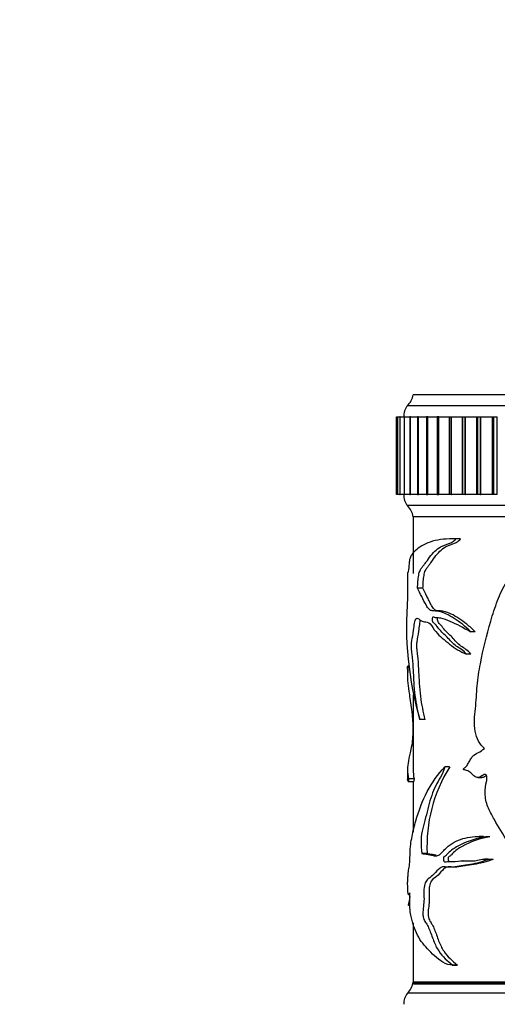
# Model space of a CAD drawing. Units: millimetres. Extents: x 0 to 1243, y 0 to 1074.
# Drawn here: x 739 to 782, y 351 to 439 of the extents above; entities that cross this region are included whole.
import ezdxf
from ezdxf import colors
from ezdxf.entities.mleader import LeaderData, LeaderLine
from ezdxf.math import Vec2, Vec3

# ---------------------------------------------------------------- set-up
doc = ezdxf.new("R2010")
doc.units = ezdxf.units.MM
doc.layers.add('DV5_Défaut', color=7, linetype='Continuous')
doc.layers.add('Défaut', color=7, linetype='Continuous')

# ---------------------------------------------------------------- blocks, each defined once
blk = doc.blocks.new('_DOT')
at = {"color": 0}
blk.add_line((0, 0), (-1, 0), dxfattribs=at)
at = {"color": 0, "const_width": 0.333}
blk.add_lwpolyline([(-0.1665, 0, 1), (0.1665, 0, 1)], format="xyb", close=True, dxfattribs=at)
blk = doc.blocks.new('SE4')
at = {"layer": 'DV5_Défaut', "color": 7, "linetype": 'Continuous'}
for p, q in [((824.667, 405.508), (774.667, 405.508)), ((825.167, 404.508), (774.167, 404.508)), ((773.167, 396.508), (773.167, 403.508)), ((773.167, 403.508), (773.242, 403.508)), ((773.167, 396.508), (773.167, 403.508)), ((773.247, 403.508), (773.244, 403.508)), ((773.244, 403.508), (773.244, 396.508)), ((773.247, 403.508), (773.248, 403.508)), ((773.247, 396.508), (773.247, 403.508)), ((773.248, 396.508), (773.248, 403.508)), ((773.248, 403.508), (773.47, 403.508)), ((773.485, 403.508), (773.473, 403.508)), ((773.473, 403.508), (773.473, 396.508)), ((773.485, 403.508), (773.489, 403.508)), ((773.485, 396.508), (773.485, 403.508)), ((773.489, 396.508), (773.489, 403.508)), ((773.489, 403.508), (773.85, 403.508)), ((773.881, 403.508), (773.855, 403.508)), ((773.855, 403.508), (773.855, 396.508)), ((773.881, 403.508), (773.886, 403.508)), ((773.881, 396.508), (773.881, 403.508)), ((773.886, 396.508), (773.886, 403.508)), ((773.886, 403.508), (774.379, 403.508)), ((774.433, 403.508), (774.385, 403.508)), ((774.385, 403.508), (774.385, 396.508)), ((774.433, 403.508), (774.439, 403.508)), ((774.433, 396.508), (774.433, 403.508)), ((774.439, 396.508), (774.439, 403.508)), ((774.439, 403.508), (775.054, 403.508)), ((775.135, 403.508), (775.061, 403.508)), ((775.061, 403.508), (775.061, 396.508)), ((775.135, 403.508), (775.143, 403.508)), ((775.135, 396.508), (775.135, 403.508)), ((775.143, 396.508), (775.143, 403.508)), ((775.143, 403.508), (775.871, 403.508)), ((775.986, 403.508), (775.88, 403.508)), ((775.88, 403.508), (775.88, 396.508)), ((775.986, 403.508), (775.995, 403.508)), ((775.986, 396.508), (775.986, 403.508)), ((775.995, 396.508), (775.995, 403.508)), ((775.995, 403.508), (776.825, 403.508)), ((776.979, 403.508), (776.835, 403.508)), ((776.835, 403.508), (776.835, 396.508)), ((776.979, 403.508), (776.989, 403.508)), ((776.979, 396.508), (776.979, 403.508)), ((776.989, 396.508), (776.989, 403.508)), ((776.989, 403.508), (777.91, 403.508)), ((777.922, 403.508), (778.108, 403.508)), ((777.922, 403.508), (777.922, 396.508)), ((778.108, 403.508), (778.12, 403.508)), ((778.108, 396.508), (778.108, 403.508)), ((778.12, 396.508), (778.12, 403.508)), ((778.12, 403.508), (779.118, 403.508)), ((779.118, 396.508), (779.118, 403.508)), ((779.118, 403.508), (779.133, 403.508)), ((779.133, 403.508), (779.367, 403.508)), ((779.133, 403.508), (779.133, 396.508)), ((779.367, 403.508), (779.38, 403.508)), ((779.367, 396.508), (779.367, 403.508)), ((779.38, 396.508), (779.38, 403.508)), ((779.38, 403.508), (780.406, 403.508)), ((780.406, 396.508), (780.406, 403.508)), ((780.406, 403.508), (780.462, 403.508)), ((780.462, 403.508), (780.748, 403.508)), ((780.462, 403.508), (780.462, 396.508)), ((780.748, 403.508), (780.762, 403.508)), ((780.748, 396.508), (780.748, 403.508)), ((780.762, 396.508), (780.762, 403.508)), ((780.762, 403.508), (781.81, 403.508)), ((781.81, 396.508), (781.81, 403.508)), ((781.81, 403.508), (781.9, 403.508)), ((781.9, 403.508), (782.243, 403.508)), ((781.9, 403.508), (781.9, 396.508)), ((782.243, 403.508), (782.258, 403.508)), ((782.243, 396.508), (782.243, 403.508)), ((782.258, 396.508), (782.258, 403.508)), ((773.242, 396.508), (773.167, 396.508)), ((773.244, 396.508), (773.247, 396.508)), ((773.247, 396.508), (773.248, 396.508)), ((773.47, 396.508), (773.248, 396.508)), ((773.473, 396.508), (773.485, 396.508)), ((773.485, 396.508), (773.489, 396.508)), ((773.85, 396.508), (773.489, 396.508)), ((773.855, 396.508), (773.881, 396.508)), ((773.881, 396.508), (773.886, 396.508)), ((774.379, 396.508), (773.886, 396.508)), ((774.385, 396.508), (774.433, 396.508)), ((774.433, 396.508), (774.439, 396.508)), ((775.054, 396.508), (774.439, 396.508)), ((775.061, 396.508), (775.135, 396.508)), ((775.135, 396.508), (775.143, 396.508)), ((775.871, 396.508), (775.143, 396.508)), ((775.88, 396.508), (775.986, 396.508)), ((775.986, 396.508), (775.995, 396.508)), ((776.825, 396.508), (775.995, 396.508)), ((776.835, 396.508), (776.979, 396.508)), ((776.979, 396.508), (776.989, 396.508)), ((777.91, 396.508), (776.989, 396.508)), ((778.108, 396.508), (777.922, 396.508)), ((778.108, 396.508), (778.12, 396.508)), ((779.118, 396.508), (778.12, 396.508)), ((779.133, 396.508), (779.118, 396.508)), ((779.367, 396.508), (779.133, 396.508)), ((779.367, 396.508), (779.38, 396.508)), ((780.406, 396.508), (779.38, 396.508)), ((780.462, 396.508), (780.406, 396.508)), ((780.748, 396.508), (780.462, 396.508)), ((780.748, 396.508), (780.762, 396.508)), ((781.81, 396.508), (780.762, 396.508)), ((781.9, 396.508), (781.81, 396.508)), ((782.243, 396.508), (781.9, 396.508)), ((782.243, 396.508), (782.258, 396.508)), ((825.167, 395.508), (774.167, 395.508)), ((824.667, 394.508), (774.667, 394.508)), ((824.667, 394.508), (774.667, 394.508)), ((774.667, 394.508), (774.667, 389.394)), ((778.588, 392.509), (778.161, 392.509)), ((778.945, 392.505), (778.53, 392.505)), ((774.167, 389.407), (774.167, 387.391)), ((775.554, 388.069), (775.071, 388.069)), ((780.261, 384.129), (779.873, 384.129)), ((779.877, 382.13), (779.482, 382.13)), ((774.167, 380.773), (774.167, 380.039)), ((774.322, 381.051), (774.18, 381.051)), ((774.328, 380.936), (774.192, 380.936)), ((774.667, 378.457), (774.667, 371.704)), ((775.745, 376.217), (775.267, 376.217)), ((777.962, 371.948), (777.528, 371.948)), ((774.167, 371.714), (774.167, 370.852)), ((780.487, 370.992), (780.867, 370.992)), ((774.217, 370.649), (774.722, 370.649)), ((774.747, 370.895), (774.249, 370.895)), ((774.667, 370.649), (774.667, 366.061)), ((781.005, 365.698), (780.627, 365.698)), ((781.572, 365.668), (781.211, 365.668)), ((775.936, 364.141), (775.461, 364.141)), ((779.172, 363.496), (779.147, 363.496)), ((781.464, 363.652), (781.096, 363.652)), ((781.889, 363.625), (781.534, 363.625)), ((774.374, 359.466), (774.248, 359.466)), ((774.667, 357.916), (774.667, 352.558)), ((778.193, 354.091), (778.619, 354.091)), ((778.667, 354.092), (778.247, 354.092)), ((824.667, 352.558), (774.667, 352.558)), ((824.667, 352.508), (774.667, 352.508)), ((824.627, 352.358), (774.707, 352.358)), ((825.167, 351.558), (774.167, 351.558))]:
    blk.add_line(p, q, dxfattribs=at)
for centre, radius, start, end in [((772.7, 405.866), 2, 317.20408, 349.66582), ((775.317, 403.544), 1.5, 140.02922, 181.39069), ((775.317, 396.471), 1.5, 178.60931, 219.97078), ((772.7, 394.149), 2, 10.33418, 42.79592), ((804.851, 384.717), 30.781, 175.32106, 196.02913), ((789.184, 364.869), 13.268, 147.7526, 183.14365), ((723.32, 370.345), 52.077, 347.94215, 348.84332), ((772.7, 352.916), 2, 317.20408, 349.66582), ((775.317, 350.594), 1.5, 140.02922, 181.39069)]:
    blk.add_arc(centre, radius, start, end, dxfattribs=at)
for points, knots in [([(778.53, 392.505), (777.717, 392.523), (777.011, 392.477), (775.828, 392.118), (775.354, 391.842), (774.815, 391.408), (774.664, 391.258), (774.483, 390.997), (774.43, 390.904), (774.365, 390.693), (774.345, 390.613), (774.312, 390.403), (774.299, 390.266), (774.265, 389.84), (774.24, 389.568), (774.206, 389.485), (774.196, 389.498), (774.181, 389.482), (774.176, 389.469), (774.169, 389.452), (774.167, 389.442), (774.167, 389.413)], [0, 0, 0, 0, 0.276841, 0.276841, 0.553681, 0.553681, 0.692101, 0.692101, 0.761312, 0.761312, 0.795917, 0.795917, 0.830522, 0.830522, 0.899732, 0.899732, 0.934337, 0.934337, 0.968942, 0.968942, 1, 1, 1, 1]), ([(775.071, 388.069), (775.077, 388.274), (775.087, 388.475), (775.11, 388.769), (775.119, 388.865), (775.142, 389.053), (775.156, 389.146), (775.187, 389.316), (775.206, 389.395), (775.248, 389.539), (775.272, 389.602), (775.348, 389.771), (775.405, 389.859), (775.525, 390.02), (775.589, 390.093), (775.717, 390.256), (775.782, 390.344), (775.981, 390.619), (776.119, 390.816), (776.413, 391.189), (776.57, 391.361), (776.911, 391.649), (777.093, 391.766), (777.384, 391.904), (777.484, 391.943), (777.689, 392.012), (777.794, 392.045), (778.005, 392.126), (778.112, 392.174), (778.323, 392.313), (778.427, 392.402), (778.53, 392.505)], [0, 0, 0, 0, 0.0625, 0.0625, 0.09375, 0.09375, 0.125, 0.125, 0.15625, 0.15625, 0.1875, 0.1875, 0.25, 0.25, 0.3125, 0.3125, 0.375, 0.375, 0.5, 0.5, 0.625, 0.625, 0.75, 0.75, 0.8125, 0.8125, 0.875, 0.875, 0.9375, 0.9375, 1, 1, 1, 1]), ([(775.554, 388.069), (775.559, 388.272), (775.568, 388.471), (775.591, 388.761), (775.6, 388.856), (775.622, 389.043), (775.635, 389.135), (775.665, 389.305), (775.683, 389.385), (775.724, 389.529), (775.747, 389.593), (775.821, 389.764), (775.877, 389.853), (775.995, 390.015), (776.057, 390.089), (776.183, 390.252), (776.247, 390.34), (776.442, 390.614), (776.577, 390.812), (776.865, 391.185), (777.02, 391.359), (777.353, 391.645), (777.531, 391.763), (777.816, 391.902), (777.914, 391.941), (778.116, 392.011), (778.219, 392.043), (778.428, 392.124), (778.533, 392.173), (778.74, 392.312), (778.843, 392.402), (778.945, 392.505)], [0, 0, 0, 0, 0.0625, 0.0625, 0.09375, 0.09375, 0.125, 0.125, 0.15625, 0.15625, 0.1875, 0.1875, 0.25, 0.25, 0.3125, 0.3125, 0.375, 0.375, 0.5, 0.5, 0.625, 0.625, 0.75, 0.75, 0.8125, 0.8125, 0.875, 0.875, 0.9375, 0.9375, 1, 1, 1, 1]), ([(779.873, 384.129), (779.369, 384.632), (778.858, 385.031), (777.892, 385.652), (777.426, 385.872), (776.78, 386.013), (776.574, 386), (776.285, 386.042), (776.193, 386.079), (776.018, 386.244), (775.936, 386.366), (775.71, 386.763), (775.574, 387.055), (775.31, 387.577), (775.185, 387.824), (775.071, 388.069)], [0, 0, 0, 0, 0.25, 0.25, 0.5, 0.5, 0.625, 0.625, 0.6875, 0.6875, 0.75, 0.75, 0.875, 0.875, 1, 1, 1, 1]), ([(780.261, 384.129), (780.014, 384.38), (779.764, 384.607), (779.271, 385.01), (779.028, 385.187), (778.553, 385.498), (778.321, 385.63), (777.868, 385.841), (777.645, 385.921), (777.328, 385.991), (777.224, 386.006), (777.022, 386.019), (776.923, 386.014), (776.781, 386.037), (776.735, 386.05), (776.645, 386.094), (776.601, 386.128), (776.515, 386.214), (776.474, 386.267), (776.395, 386.383), (776.357, 386.446), (776.247, 386.644), (776.179, 386.786), (776.044, 387.06), (775.978, 387.193), (775.786, 387.58), (775.665, 387.825), (775.554, 388.069)], [0, 0, 0, 0, 0.125, 0.125, 0.25, 0.25, 0.375, 0.375, 0.5, 0.5, 0.5625, 0.5625, 0.625, 0.625, 0.65625, 0.65625, 0.6875, 0.6875, 0.71875, 0.71875, 0.75, 0.75, 0.8125, 0.8125, 0.875, 0.875, 1, 1, 1, 1]), ([(781.097, 373.624), (780.899, 373.807), (780.718, 374.016), (780.419, 374.535), (780.316, 374.841), (780.137, 375.833), (780.211, 376.535), (780.353, 377.891), (780.384, 378.577), (780.502, 379.939), (780.603, 380.606), (780.979, 382.563), (781.296, 383.836), (781.848, 385.717), (782.049, 386.339), (782.514, 387.545), (782.772, 388.13), (783.104, 388.66)], [0, 0, 0, 0, 0.0625, 0.0625, 0.125, 0.125, 0.25, 0.25, 0.375, 0.375, 0.5, 0.5, 0.75, 0.75, 0.875, 0.875, 1, 1, 1, 1]), ([(775.267, 376.217), (775.106, 376.911), (774.96, 377.602), (774.815, 378.766), (774.777, 379.171), (774.725, 380.025), (774.709, 380.466), (774.661, 381.325), (774.627, 381.741), (774.558, 382.291), (774.532, 382.467), (774.507, 382.889), (774.52, 383.125), (774.588, 383.666), (774.669, 383.895), (774.738, 384.492), (774.756, 384.71), (774.813, 385.094), (774.856, 385.236), (775.016, 385.433), (775.139, 385.316), (775.399, 385.112), (775.543, 385.07), (775.856, 385.011), (776.026, 385.01), (776.37, 384.673), (776.531, 384.371), (776.893, 383.923), (777.092, 383.744), (777.509, 383.387), (777.726, 383.2), (778.407, 382.655), (778.913, 382.356), (779.482, 382.13)], [0, 0, 0, 0, 0.125, 0.125, 0.1875, 0.1875, 0.25, 0.25, 0.3125, 0.3125, 0.34375, 0.34375, 0.375, 0.375, 0.4375, 0.4375, 0.46875, 0.46875, 0.5, 0.5, 0.5625, 0.5625, 0.625, 0.625, 0.6875, 0.6875, 0.75, 0.75, 0.8125, 0.8125, 0.875, 0.875, 1, 1, 1, 1]), ([(775.745, 376.217), (775.591, 376.896), (775.451, 377.57), (775.31, 378.693), (775.273, 379.084), (775.219, 379.912), (775.203, 380.348), (775.159, 381.194), (775.131, 381.605), (775.066, 382.171), (775.04, 382.346), (775.014, 382.646), (775.007, 382.756), (775.007, 382.98), (775.013, 383.09), (775.06, 383.58), (775.142, 383.805), (775.216, 384.375), (775.234, 384.594), (775.278, 384.956), (775.304, 385.104), (775.341, 385.202)], [0, 0, 0, 0, 0.253032, 0.253032, 0.379549, 0.379549, 0.506065, 0.506065, 0.632581, 0.632581, 0.695839, 0.695839, 0.727468, 0.727468, 0.759097, 0.759097, 0.885613, 0.885613, 0.948872, 0.948872, 1, 1, 1, 1]), ([(779.482, 382.13), (779.192, 382.471), (778.859, 382.638), (778.256, 383.061), (777.996, 383.371), (777.482, 383.923), (777.22, 384.125), (776.875, 384.543), (776.767, 384.704), (776.596, 384.871), (776.537, 384.912), (776.459, 385.019), (776.435, 385.066), (776.411, 385.196), (776.411, 385.273), (776.427, 385.411), (776.446, 385.482), (776.506, 385.504), (776.535, 385.469), (776.623, 385.412), (776.685, 385.422), (776.874, 385.436), (777.003, 385.417), (777.403, 385.319), (777.684, 385.213), (778.562, 384.853), (779.193, 384.516), (779.873, 384.129)], [0, 0, 0, 0, 0.125, 0.125, 0.25, 0.25, 0.375, 0.375, 0.4375, 0.4375, 0.46875, 0.46875, 0.484375, 0.484375, 0.5, 0.5, 0.515625, 0.515625, 0.53125, 0.53125, 0.5625, 0.5625, 0.625, 0.625, 0.75, 0.75, 1, 1, 1, 1]), ([(779.877, 382.13), (779.597, 382.467), (779.274, 382.634), (778.684, 383.054), (778.429, 383.362), (777.926, 383.915), (777.669, 384.117), (777.33, 384.531), (777.226, 384.691), (777.059, 384.863), (777.001, 384.904), (776.923, 385.005), (776.897, 385.047), (776.869, 385.171), (776.867, 385.246), (776.874, 385.343), (776.878, 385.371), (776.883, 385.398)], [0, 0, 0, 0, 0.246935, 0.246935, 0.493869, 0.493869, 0.740804, 0.740804, 0.864272, 0.864272, 0.926005, 0.926005, 0.956872, 0.956872, 0.987739, 0.987739, 1, 1, 1, 1]), ([(774.192, 380.936), (774.195, 380.878), (774.192, 380.77), (774.187, 380.641), (774.184, 380.586), (774.177, 380.429), (774.173, 380.335), (774.166, 380.065), (774.166, 379.901), (774.186, 379.419), (774.227, 379.148), (774.34, 378.386), (774.409, 377.88), (774.521, 377.048), (774.56, 376.764), (774.61, 376.288), (774.624, 376.119), (774.638, 375.761), (774.635, 375.58), (774.633, 375.217), (774.633, 375.035), (774.62, 374.679), (774.609, 374.502), (774.563, 374.02), (774.516, 373.76), (774.381, 373.106), (774.3, 372.801), (774.194, 372.227), (774.167, 371.979), (774.168, 371.462), (774.193, 371.112), (774.249, 370.895)], [0, 0, 0, 0, 0.015625, 0.015625, 0.03125, 0.03125, 0.0625, 0.0625, 0.125, 0.125, 0.25, 0.25, 0.375, 0.375, 0.4375, 0.4375, 0.46875, 0.46875, 0.5, 0.5, 0.53125, 0.53125, 0.5625, 0.5625, 0.625, 0.625, 0.75, 0.75, 0.875, 0.875, 1, 1, 1, 1]), ([(774.167, 380.775), (774.167, 380.841), (774.168, 380.904), (774.173, 380.993), (774.176, 381.025), (774.182, 381.051), (774.184, 381.055), (774.189, 381.037), (774.191, 380.998), (774.192, 380.936)], [0, 0, 0, 0, 0.399864, 0.399864, 0.699932, 0.699932, 0.849966, 0.849966, 1, 1, 1, 1]), ([(779.198, 371.729), (779.188, 371.764), (779.215, 371.794), (779.253, 371.832), (779.274, 371.847), (779.337, 371.889), (779.38, 371.913), (779.496, 372.027), (779.558, 372.146), (779.69, 372.364), (779.758, 372.47), (779.881, 372.705), (779.948, 372.818), (780.184, 373.079), (780.369, 373.164), (780.748, 373.334), (780.917, 373.491), (781.097, 373.624)], [0, 0, 0, 0, 0.03125, 0.03125, 0.0625, 0.0625, 0.125, 0.125, 0.25, 0.25, 0.375, 0.375, 0.5, 0.5, 0.75, 0.75, 1, 1, 1, 1]), ([(774.168, 361.518), (774.169, 361.574), (774.172, 361.553), (774.182, 361.597), (774.188, 361.723), (774.2, 361.975), (774.206, 362.108), (774.222, 362.338), (774.232, 362.428), (774.256, 362.603), (774.269, 362.693), (774.298, 362.869), (774.316, 362.94), (774.349, 363.137), (774.363, 363.283), (774.381, 363.608), (774.385, 363.785), (774.392, 364.138), (774.396, 364.312), (774.417, 364.637), (774.432, 364.787), (774.481, 365.204), (774.524, 365.448), (774.666, 366.165), (774.781, 366.624), (775.179, 367.994), (775.513, 368.9), (776.37, 370.563), (776.898, 371.282), (777.528, 371.948)], [0, 0, 0, 0, 0.03125, 0.03125, 0.0625, 0.0625, 0.09375, 0.09375, 0.125, 0.125, 0.15625, 0.15625, 0.1875, 0.1875, 0.21875, 0.21875, 0.25, 0.25, 0.28125, 0.28125, 0.3125, 0.3125, 0.375, 0.375, 0.5, 0.5, 0.75, 0.75, 1, 1, 1, 1]), ([(777.528, 371.948), (777.42, 371.599), (777.286, 371.296), (776.99, 370.768), (776.839, 370.526), (776.436, 369.709), (776.223, 369.081), (775.961, 368.068), (775.88, 367.723), (775.714, 367.053), (775.626, 366.738), (775.461, 366.097), (775.39, 365.739), (775.373, 364.919), (775.409, 364.517), (775.461, 364.141)], [0, 0, 0, 0, 0.125, 0.125, 0.25, 0.25, 0.5, 0.5, 0.625, 0.625, 0.75, 0.75, 0.875, 0.875, 1, 1, 1, 1]), ([(774.667, 371.723), (774.667, 371.72), (774.667, 371.717), (774.668, 371.457), (774.693, 371.111), (774.747, 370.895)], [0, 0, 0, 0, 0.01211, 0.01211, 1, 1, 1, 1]), ([(789.886, 359.466), (789.111, 359.591), (788.351, 359.749), (787.306, 360.185), (786.972, 360.37), (786.371, 360.854), (786.103, 361.133), (785.312, 361.977), (784.834, 362.592), (783.973, 363.897), (783.585, 364.58), (782.775, 365.893), (782.369, 366.536), (781.809, 367.536), (781.624, 367.868), (781.312, 368.591), (781.187, 369), (781.159, 369.652), (781.17, 369.87), (781.195, 370.192), (781.205, 370.299), (781.242, 370.508), (781.274, 370.609), (781.325, 370.815), (781.324, 370.925), (781.305, 371.085), (781.302, 371.14), (781.273, 371.242), (781.234, 371.27), (781.043, 371.299), (780.909, 371.161), (780.636, 371.002), (780.484, 370.962), (780.207, 371.074), (780.097, 371.232), (779.851, 371.443), (779.724, 371.534), (779.527, 371.634), (779.46, 371.658), (779.359, 371.68), (779.326, 371.684), (779.258, 371.687), (779.221, 371.687), (779.198, 371.729)], [0, 0, 0, 0, 0.125, 0.125, 0.1875, 0.1875, 0.25, 0.25, 0.375, 0.375, 0.5, 0.5, 0.625, 0.625, 0.6875, 0.6875, 0.75, 0.75, 0.78125, 0.78125, 0.796875, 0.796875, 0.8125, 0.8125, 0.828125, 0.828125, 0.835938, 0.835938, 0.84375, 0.84375, 0.875, 0.875, 0.90625, 0.90625, 0.9375, 0.9375, 0.96875, 0.96875, 0.984375, 0.984375, 0.992188, 0.992188, 1, 1, 1, 1]), ([(781.285, 371.18), (781.222, 371.137), (781.16, 371.089), (781.022, 371.017), (780.943, 370.992), (780.865, 370.991)], [0, 0, 0, 0, 0.460923, 0.460923, 1, 1, 1, 1]), ([(774.249, 370.895), (774.247, 370.788), (774.244, 370.668), (774.228, 370.611), (774.221, 370.646), (774.202, 370.71), (774.191, 370.739), (774.173, 370.8), (774.167, 370.828), (774.167, 370.856)], [0, 0, 0, 0, 0.146016, 0.146016, 0.292033, 0.292033, 0.584065, 0.584065, 1, 1, 1, 1]), ([(774.747, 370.895), (774.746, 370.79), (774.742, 370.67), (774.729, 370.619), (774.724, 370.631), (774.719, 370.648)], [0, 0, 0, 0, 0.580387, 0.580387, 1, 1, 1, 1]), ([(775.461, 364.141), (775.617, 364.127), (775.786, 364.112), (776.058, 364.067), (776.153, 364.048), (776.347, 364.001), (776.447, 363.971), (776.603, 363.945), (776.656, 363.94), (776.764, 363.942), (776.819, 363.948), (776.929, 363.981), (776.983, 364.007), (777.088, 364.079), (777.14, 364.125), (777.294, 364.275), (777.395, 364.394), (777.606, 364.61), (777.716, 364.71), (778.058, 364.985), (778.302, 365.138), (778.814, 365.384), (779.084, 365.478), (779.649, 365.618), (779.945, 365.664), (780.563, 365.706), (780.882, 365.702), (781.211, 365.668)], [0, 0, 0, 0, 0.125, 0.125, 0.1875, 0.1875, 0.25, 0.25, 0.28125, 0.28125, 0.3125, 0.3125, 0.34375, 0.34375, 0.375, 0.375, 0.4375, 0.4375, 0.5, 0.5, 0.625, 0.625, 0.75, 0.75, 0.875, 0.875, 1, 1, 1, 1]), ([(781.211, 365.668), (780.425, 365.51), (779.701, 365.299), (778.734, 364.832), (778.428, 364.66), (777.999, 364.347), (777.861, 364.229), (777.669, 364.013), (777.608, 363.929), (777.504, 363.872), (777.466, 363.868), (777.401, 363.807), (777.39, 363.722), (777.406, 363.506), (777.472, 363.393), (777.616, 363.378), (777.69, 363.41), (777.914, 363.455), (778.07, 363.428), (778.548, 363.419), (778.882, 363.501), (779.588, 363.49), (779.957, 363.45), (780.722, 363.589), (781.119, 363.701), (781.534, 363.625)], [0, 0, 0, 0, 0.25, 0.25, 0.375, 0.375, 0.4375, 0.4375, 0.46875, 0.46875, 0.484375, 0.484375, 0.5, 0.5, 0.53125, 0.53125, 0.5625, 0.5625, 0.625, 0.625, 0.75, 0.75, 0.875, 0.875, 1, 1, 1, 1]), ([(781.572, 365.668), (780.791, 365.508), (780.074, 365.293), (779.114, 364.815), (778.81, 364.64), (778.386, 364.314), (778.251, 364.192), (778.065, 363.969), (778.002, 363.9), (777.897, 363.859), (777.858, 363.845), (777.823, 363.721), (777.829, 363.641), (777.853, 363.519), (777.872, 363.467), (777.897, 363.433)], [0, 0, 0, 0, 0.48686, 0.48686, 0.73029, 0.73029, 0.852005, 0.852005, 0.912863, 0.912863, 0.943292, 0.943292, 0.97372, 0.97372, 1, 1, 1, 1]), ([(775.936, 364.141), (776.086, 364.127), (776.249, 364.112), (776.511, 364.069), (776.602, 364.051), (776.711, 364.024), (776.726, 364.02), (776.741, 364.016)], [0, 0, 0, 0, 0.632747, 0.632747, 0.949121, 0.949121, 1, 1, 1, 1]), ([(781.534, 363.625), (780.931, 363.413), (780.351, 363.255), (779.53, 363.122), (779.264, 363.087), (778.752, 363.001), (778.505, 362.948), (778.026, 362.896), (777.792, 362.923), (777.457, 362.951), (777.349, 362.95), (777.143, 362.877), (777.046, 362.805), (776.765, 362.544), (776.589, 362.335), (776.246, 362.009), (776.071, 361.934), (775.845, 361.678), (775.774, 361.555), (775.666, 361.215), (775.641, 360.979), (775.638, 360.515), (775.651, 360.281), (775.647, 359.82), (775.62, 359.595), (775.571, 359.146), (775.549, 358.917), (775.555, 358.556), (775.566, 358.436), (775.614, 358.243), (775.647, 358.172), (775.753, 357.989), (775.831, 357.896), (775.98, 357.644), (776.051, 357.495), (776.254, 357.015), (776.376, 356.643), (776.647, 355.946), (776.802, 355.636), (777.333, 354.826), (777.773, 354.462), (778.247, 354.092)], [0, 0, 0, 0, 0.125, 0.125, 0.1875, 0.1875, 0.25, 0.25, 0.3125, 0.3125, 0.34375, 0.34375, 0.375, 0.375, 0.4375, 0.4375, 0.5, 0.5, 0.53125, 0.53125, 0.5625, 0.5625, 0.59375, 0.59375, 0.625, 0.625, 0.65625, 0.65625, 0.671875, 0.671875, 0.6875, 0.6875, 0.71875, 0.71875, 0.75, 0.75, 0.8125, 0.8125, 0.875, 0.875, 1, 1, 1, 1]), ([(781.889, 363.625), (781.283, 363.408), (780.699, 363.248), (779.874, 363.114), (779.608, 363.079), (779.095, 362.987), (778.849, 362.935), (778.369, 362.894), (778.133, 362.943), (777.802, 362.948), (777.696, 362.929), (777.496, 362.814), (777.402, 362.726), (777.127, 362.442), (776.954, 362.239), (776.616, 361.941), (776.444, 361.882), (776.24, 361.542), (776.178, 361.392), (776.11, 360.998), (776.108, 360.765), (776.117, 360.319), (776.126, 360.095), (776.103, 359.657), (776.074, 359.444), (776.032, 359.01), (776.015, 358.776), (776.047, 358.333), (776.111, 358.178), (776.247, 357.955), (776.321, 357.861), (776.46, 357.612), (776.526, 357.468), (776.72, 356.994), (776.839, 356.625), (777.102, 355.94), (777.251, 355.635), (777.763, 354.838), (778.196, 354.468), (778.667, 354.092)], [0, 0, 0, 0, 0.125, 0.125, 0.1875, 0.1875, 0.25, 0.25, 0.3125, 0.3125, 0.34375, 0.34375, 0.375, 0.375, 0.4375, 0.4375, 0.5, 0.5, 0.53125, 0.53125, 0.5625, 0.5625, 0.59375, 0.59375, 0.625, 0.625, 0.65625, 0.65625, 0.6875, 0.6875, 0.71875, 0.71875, 0.75, 0.75, 0.8125, 0.8125, 0.875, 0.875, 1, 1, 1, 1]), ([(779.551, 363.495), (779.587, 363.495), (779.623, 363.496), (779.846, 363.491), (780.036, 363.479), (780.231, 363.48)], [0, 0, 0, 0, 0.163191, 0.163191, 1, 1, 1, 1]), ([(774.245, 360.441), (774.233, 360.455), (774.222, 360.494), (774.205, 360.63), (774.199, 360.723), (774.192, 360.972), (774.192, 361.147), (774.181, 361.267), (774.177, 361.273), (774.171, 361.357), (774.169, 361.421), (774.168, 361.518)], [0, 0, 0, 0, 0.219426, 0.219426, 0.414569, 0.414569, 0.609713, 0.609713, 0.804856, 0.804856, 1, 1, 1, 1]), ([(774.37, 360.595), (774.335, 360.538), (774.304, 360.47), (774.272, 360.437), (774.266, 360.434), (774.26, 360.433)], [0, 0, 0, 0, 0.813665, 0.813665, 1, 1, 1, 1]), ([(778.247, 354.092), (777.605, 354.071), (777.066, 354.509), (776.135, 355.35), (775.733, 355.762), (775.079, 356.701), (774.826, 357.238), (774.59, 358.019), (774.546, 358.181), (774.468, 358.514), (774.429, 358.668), (774.38, 359.124), (774.372, 359.43), (774.364, 360.012), (774.366, 360.303), (774.37, 360.595)], [0, 0, 0, 0, 0.25, 0.25, 0.5, 0.5, 0.75, 0.75, 0.8125, 0.8125, 0.875, 0.875, 0.9375, 0.9375, 1, 1, 1, 1])]:
    blk.add_open_spline(points, degree=3, knots=knots, dxfattribs=at)
for points in [[(778.945, 392.505), (778.822, 392.508), (778.702, 392.509), (778.584, 392.508)], [(774.167, 387.367), (774.167, 387.317), (774.169, 387.275), (774.173, 387.228)]]:
    blk.add_open_spline(points, degree=3, dxfattribs=at)

msp = doc.modelspace()

# ---------------------------------------------------------------- block references
at = {"layer": 'Défaut'}
msp.add_blockref('SE4', (0, 0), dxfattribs=at)

# ---------------------------------------------------------------- leaders
at = {"layer": 'Défaut', "color": 7, "linetype": 'Continuous'}
ml = msp.add_multileader_mtext('Standard', dxfattribs=at)
ml.set_content('{\\pxsm0.9;\\fSolid Edge ISO|b1||i0||c0|p34;\\W1.;06/01/2021\\P}', color=256)
ml.set_leader_properties()
ml.set_arrow_properties(name='DOT')
ml.build(insert=Vec2(0, 0))
ml.multileader.update_dxf_attribs({"leader_type": 0, "dogleg_length": 0, "arrow_head_size": 12})
ctx = ml.context
ctx.base_point, ctx.char_height, ctx.arrow_head_size, ctx.landing_gap_size = Vec3(1005.265, 1066.777), 12, 12, 4.2
notes = []
notes.append((ctx, [(0, (0, 0, 0), (0, 0), (1, 0), 1, [])]))
ctx.mtext.insert = Vec3(1007.265, 1072.898)
for ctx, leaders in notes:
    for number, flags, end, landing, length, lines in leaders:
        leader = LeaderData()
        leader.index, (leader.has_last_leader_line, leader.has_dogleg_vector, leader.attachment_direction) = number, flags
        leader.last_leader_point, leader.dogleg_vector, leader.dogleg_length = Vec3(end), Vec3(landing), length
        for number, points, colour, breaks in lines:
            line = LeaderLine()
            line.index, line.vertices, line.color, line.breaks = number, Vec3.list(points), colors.encode_raw_color(colour), breaks
            leader.lines.append(line)
        ctx.leaders.append(leader)

doc.saveas('drawing.dxf')
